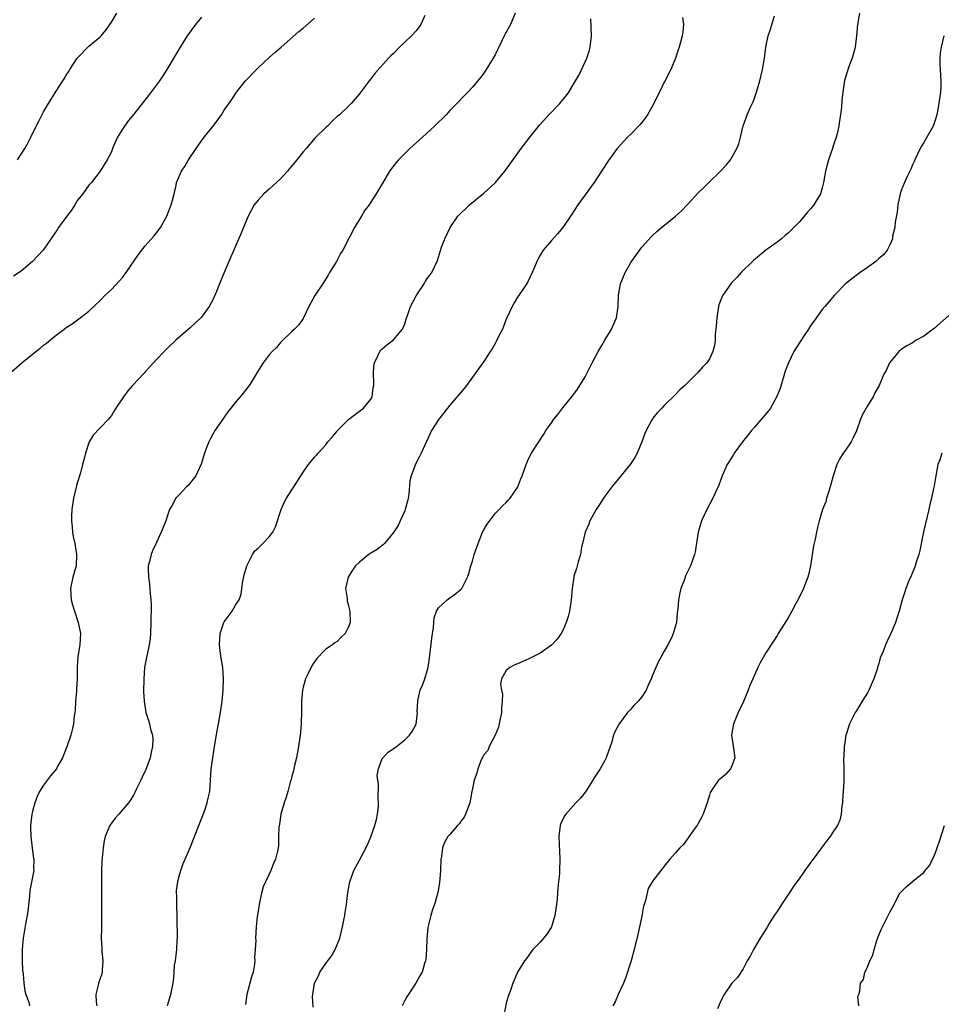
# Model space of a CAD drawing. Units: inches. Extents: x 2502000 to 2505000, y 1491000 to 1494000.
# Drawn here: x 2503579 to 2503742, y 1491517 to 1491692 of the extents above; entities that cross this region are included whole.
import ezdxf

# ---------------------------------------------------------------- set-up
doc = ezdxf.new("R2010")
doc.units = ezdxf.units.IN
doc.header["$MEASUREMENT"] = 0
doc.layers.add('LD25021491_10ft', color=110, linetype='Continuous')

msp = doc.modelspace()

# ---------------------------------------------------------------- linework, layer by layer
at = {"layer": 'LD25021491_10ft'}
for points, elevation in [([(2503576.85, 1491629), (2503579.13, 1491631), (2503581.59, 1491633), (2503582.38, 1491633.62), (2503583, 1491634.13), (2503583.5, 1491634.5), (2503585, 1491635.75), (2503586.85, 1491637.15), (2503587, 1491637.28), (2503588.06, 1491637.94), (2503589.48, 1491639), (2503591, 1491640.18), (2503593, 1491642.07), (2503593.93, 1491643), (2503595, 1491643.99), (2503596.47, 1491645.53), (2503597, 1491646.16), (2503597.62, 1491647), (2503599.79, 1491650.21), (2503600.38, 1491651), (2503601, 1491651.74), (2503602.53, 1491653.47), (2503603, 1491654.03), (2503603.42, 1491654.58), (2503603.7, 1491655), (2503604.83, 1491657), (2503605.61, 1491659), (2503605.84, 1491659.84), (2503606.12, 1491661), (2503606.47, 1491662.47), (2503606.57, 1491663), (2503607, 1491664.06), (2503607.42, 1491665), (2503608.07, 1491665.93), (2503608.68, 1491667), (2503610.01, 1491669), (2503611, 1491670.39), (2503611.45, 1491671), (2503613.02, 1491673), (2503613.88, 1491674.12), (2503614.52, 1491675), (2503615, 1491675.78), (2503616.33, 1491677.67), (2503617.2, 1491679), (2503618.8, 1491681), (2503621, 1491683.29), (2503623, 1491685.16), (2503623.97, 1491686.03), (2503625.11, 1491687), (2503628.23, 1491689.77), (2503629, 1491690.36), (2503631, 1491692.09)], 7830), ([(2503611, 1491692.31), (2503609.93, 1491691), (2503608.46, 1491689), (2503607.19, 1491687), (2503605, 1491683.31), (2503604.84, 1491683), (2503604.1, 1491681.9), (2503603.55, 1491681), (2503601.6, 1491678.4), (2503600.71, 1491677.29), (2503599, 1491675.1), (2503598.04, 1491673.96), (2503597.35, 1491673), (2503597, 1491672.43), (2503596.09, 1491671), (2503595.75, 1491670.25), (2503595.22, 1491669), (2503595, 1491668.42), (2503594.28, 1491667), (2503593.03, 1491665), (2503591.48, 1491663), (2503591.26, 1491662.74), (2503591, 1491662.5), (2503589.95, 1491661), (2503589, 1491659.85), (2503588.51, 1491659), (2503587.93, 1491658.07), (2503587.09, 1491657), (2503585.62, 1491655), (2503585.4, 1491654.6), (2503585, 1491654.01), (2503582.91, 1491651), (2503581.99, 1491650.01), (2503581, 1491648.97), (2503579, 1491647.27), (2503577.65, 1491646.35)], 7840), ([(2503578.34, 1491667), (2503579.66, 1491669), (2503580.14, 1491669.86), (2503580.75, 1491671), (2503581.68, 1491673), (2503582.12, 1491673.88), (2503583, 1491675.5), (2503583.87, 1491677), (2503585.09, 1491679), (2503586.62, 1491681.38), (2503587, 1491682), (2503587.4, 1491682.6), (2503587.63, 1491683), (2503588.95, 1491685.05), (2503591, 1491687.18), (2503593, 1491688.82), (2503593.17, 1491689), (2503594.01, 1491689.99), (2503595, 1491691.39), (2503596, 1491693)], 7850), ([(2503650.59, 1491692.59), (2503649.88, 1491691), (2503649, 1491689.85), (2503648.19, 1491689), (2503647, 1491687.85), (2503646.09, 1491687), (2503645, 1491685.88), (2503644.55, 1491685.45), (2503644.12, 1491685), (2503641.72, 1491682.28), (2503641, 1491681.36), (2503640.7, 1491681), (2503639.11, 1491678.89), (2503639, 1491678.71), (2503637.49, 1491677), (2503637, 1491676.46), (2503635.45, 1491675), (2503635, 1491674.66), (2503634.14, 1491673.86), (2503633.3, 1491673), (2503633, 1491672.75), (2503631.1, 1491670.9), (2503629.51, 1491669), (2503629, 1491668.42), (2503627.89, 1491667), (2503627, 1491665.93), (2503626.56, 1491665.44), (2503626.2, 1491665), (2503625, 1491663.65), (2503624.27, 1491663), (2503623, 1491661.78), (2503622.05, 1491661), (2503621, 1491659.83), (2503620.33, 1491659), (2503619.84, 1491658.16), (2503619.22, 1491657), (2503618, 1491654), (2503617, 1491651.69), (2503616.71, 1491651), (2503616.18, 1491649.82), (2503615.85, 1491649), (2503615, 1491647.05), (2503614.17, 1491645), (2503613.65, 1491643.65), (2503613, 1491642.2), (2503612.34, 1491641), (2503611, 1491639.12), (2503609.91, 1491638.09), (2503609, 1491637.26), (2503606.42, 1491635), (2503605, 1491633.65), (2503604.35, 1491633), (2503603, 1491631.58), (2503601.77, 1491630.23), (2503601, 1491629.42), (2503600.8, 1491629.2), (2503598.75, 1491627), (2503597.95, 1491626.05), (2503597.13, 1491625), (2503595.81, 1491623), (2503595.52, 1491622.48), (2503595, 1491621.67), (2503594.71, 1491621.29), (2503594.47, 1491621), (2503593, 1491619.46), (2503591.79, 1491618.21), (2503591.09, 1491617), (2503591, 1491616.8), (2503590.4, 1491615), (2503590.23, 1491614.23), (2503589.89, 1491613), (2503589.53, 1491611.53), (2503589, 1491609.88), (2503588.8, 1491609.2), (2503588.72, 1491608.72), (2503588.29, 1491607), (2503587.99, 1491605), (2503587.91, 1491603.91), (2503587.91, 1491603), (2503588.05, 1491601.95), (2503588.11, 1491601), (2503588.24, 1491600.24), (2503588.52, 1491599), (2503588.84, 1491597), (2503588.74, 1491595), (2503588.19, 1491593), (2503587.74, 1491591), (2503587.85, 1491589), (2503588.1, 1491588.1), (2503588.45, 1491587), (2503589.13, 1491585), (2503589.51, 1491583), (2503589.4, 1491581), (2503589.08, 1491578.92), (2503588.94, 1491577.06), (2503588.92, 1491575), (2503588.84, 1491573.16), (2503588.83, 1491573), (2503588.8, 1491572.8), (2503588.67, 1491571), (2503588.61, 1491569.39), (2503588.52, 1491569), (2503588.42, 1491568.42), (2503588.31, 1491567), (2503588.07, 1491565.93), (2503587.83, 1491565), (2503587.09, 1491562.91), (2503586.33, 1491561), (2503585.53, 1491559.53), (2503585.25, 1491559), (2503584.24, 1491557.76), (2503583, 1491556.16), (2503582.28, 1491555), (2503581.85, 1491554.15), (2503581.42, 1491553), (2503581, 1491551.45), (2503580.9, 1491551), (2503580.69, 1491549), (2503580.67, 1491548.67), (2503580.71, 1491547), (2503580.96, 1491544.96), (2503581.2, 1491543.2), (2503581.24, 1491543), (2503581.23, 1491541.23), (2503581.24, 1491541), (2503580.57, 1491537.43), (2503580.48, 1491536.48), (2503580.19, 1491533.81), (2503580.05, 1491533), (2503579.82, 1491531.82), (2503579.38, 1491529), (2503579.21, 1491527), (2503579.22, 1491526.78), (2503579.19, 1491525), (2503579.25, 1491523.25), (2503579.34, 1491522.66), (2503579.48, 1491521), (2503579.65, 1491519.65), (2503579.85, 1491519), (2503580.36, 1491517.64), (2503580.49, 1491517)], 7820), ([(2503666.57, 1491693), (2503665.72, 1491691), (2503664.75, 1491689.25), (2503664.65, 1491689), (2503663.68, 1491687), (2503663.47, 1491686.53), (2503663, 1491685.61), (2503662.66, 1491685), (2503662.08, 1491684.08), (2503661.26, 1491682.74), (2503661, 1491682.35), (2503660.41, 1491681.59), (2503659, 1491679.87), (2503658.19, 1491679), (2503657.59, 1491678.41), (2503656.26, 1491677), (2503655, 1491675.72), (2503654.32, 1491675), (2503652.29, 1491673), (2503650.14, 1491671), (2503647.91, 1491669), (2503647, 1491668.15), (2503645.87, 1491667), (2503645.47, 1491666.53), (2503644.31, 1491665), (2503643, 1491662.76), (2503642.32, 1491661.68), (2503641.94, 1491661), (2503641, 1491659.49), (2503640.67, 1491659), (2503639.94, 1491658.06), (2503639.31, 1491657), (2503638.07, 1491655), (2503637.17, 1491653.17), (2503636.03, 1491651), (2503635.63, 1491650.37), (2503634.89, 1491649), (2503633.65, 1491647), (2503633.42, 1491646.58), (2503633, 1491645.88), (2503632.67, 1491645.34), (2503631.07, 1491642.93), (2503629.99, 1491641), (2503629.08, 1491639), (2503629, 1491638.87), (2503628.23, 1491637.77), (2503627.48, 1491637), (2503627, 1491636.56), (2503625, 1491634.6), (2503624.25, 1491633.75), (2503623.53, 1491633), (2503623, 1491632.4), (2503621.9, 1491631), (2503620.77, 1491629.23), (2503620.13, 1491628.13), (2503619.43, 1491627), (2503619, 1491626.43), (2503618.34, 1491625.66), (2503617.82, 1491625), (2503617, 1491624.03), (2503616.16, 1491623), (2503615.66, 1491622.34), (2503615, 1491621.37), (2503614.73, 1491621), (2503613.37, 1491619), (2503613.23, 1491618.77), (2503613, 1491618.34), (2503612.5, 1491617.5), (2503612.25, 1491617), (2503611.82, 1491615.82), (2503611.49, 1491615), (2503610.93, 1491613.07), (2503609.97, 1491611), (2503609, 1491609.77), (2503608.67, 1491609.33), (2503608.33, 1491609), (2503607, 1491607.63), (2503606.45, 1491607), (2503605.8, 1491605.8), (2503605.32, 1491605), (2503605, 1491604.12), (2503604.63, 1491603), (2503603.84, 1491601), (2503603, 1491599.17), (2503602.3, 1491597.7), (2503602.04, 1491597), (2503601.77, 1491595.77), (2503601.55, 1491595), (2503601.51, 1491594.49), (2503601.57, 1491593), (2503601.79, 1491591.79), (2503601.87, 1491590.13), (2503602.01, 1491589), (2503602.06, 1491588.06), (2503602.02, 1491585), (2503601.93, 1491583), (2503601.85, 1491582.15), (2503601.68, 1491581), (2503601.32, 1491579.32), (2503601.24, 1491578.76), (2503601, 1491577.56), (2503600.9, 1491577), (2503600.74, 1491575), (2503600.72, 1491572.72), (2503600.79, 1491571), (2503601.14, 1491569), (2503601.61, 1491567.61), (2503601.76, 1491567), (2503601.96, 1491566.04), (2503602.27, 1491565), (2503602.34, 1491564.34), (2503602.29, 1491563), (2503602.03, 1491561.97), (2503601.86, 1491561), (2503601.23, 1491559.23), (2503601.12, 1491558.88), (2503600.48, 1491557.52), (2503600.2, 1491557), (2503599.47, 1491555.47), (2503599.18, 1491554.82), (2503599, 1491554.48), (2503598.43, 1491553.57), (2503598.03, 1491553), (2503597, 1491551.73), (2503596.3, 1491551), (2503595.7, 1491550.3), (2503595, 1491549.37), (2503594.83, 1491549.17), (2503594.74, 1491549), (2503594.58, 1491548.58), (2503593.91, 1491547), (2503593.75, 1491546.25), (2503593.53, 1491545), (2503593.33, 1491542.67), (2503593.28, 1491541), (2503593.27, 1491539.27), (2503593.24, 1491538.76), (2503593.25, 1491535), (2503593.27, 1491533), (2503593.26, 1491531.26), (2503593.28, 1491530.73), (2503593.22, 1491529), (2503593.31, 1491527.31), (2503593.31, 1491526.69), (2503593.48, 1491525), (2503593.38, 1491523.38), (2503593.38, 1491523), (2503593.32, 1491522.68), (2503592.72, 1491521), (2503592.65, 1491520.65), (2503592.22, 1491519), (2503592.33, 1491517.67), (2503592.42, 1491517)], 7810), ([(2503604.94, 1491517.06), (2503605.55, 1491519), (2503605.93, 1491521), (2503606.05, 1491521.95), (2503606.11, 1491523), (2503606.22, 1491524.22), (2503606.38, 1491525), (2503606.53, 1491526.53), (2503606.63, 1491527), (2503606.67, 1491528.67), (2503606.71, 1491529), (2503606.67, 1491532.67), (2503606.64, 1491533), (2503606.62, 1491534.62), (2503606.58, 1491535), (2503606.61, 1491536.61), (2503606.57, 1491537), (2503606.56, 1491537.44), (2503606.77, 1491539), (2503607, 1491539.99), (2503607.3, 1491541), (2503607.75, 1491542.25), (2503608.08, 1491543), (2503609, 1491545.18), (2503610.53, 1491549), (2503611, 1491550.18), (2503611.5, 1491551.5), (2503611.99, 1491553), (2503612.16, 1491553.84), (2503612.43, 1491555), (2503612.59, 1491557), (2503612.72, 1491559), (2503612.96, 1491561), (2503613.34, 1491563.34), (2503613.77, 1491565.77), (2503614.02, 1491567), (2503614.35, 1491569), (2503614.62, 1491571), (2503614.84, 1491573), (2503614.9, 1491575), (2503614.74, 1491577), (2503614.42, 1491579), (2503614.17, 1491581), (2503614.28, 1491583), (2503614.96, 1491585), (2503615, 1491585.08), (2503616.4, 1491587), (2503617, 1491588.02), (2503617.63, 1491589), (2503618, 1491590), (2503618.15, 1491591), (2503618.3, 1491592.3), (2503618.55, 1491593.45), (2503618.99, 1491595), (2503619.99, 1491597), (2503620.36, 1491597.64), (2503621, 1491598.18), (2503621.84, 1491599), (2503623, 1491600.16), (2503623.6, 1491601), (2503624.08, 1491601.92), (2503625.08, 1491605), (2503625.66, 1491606.34), (2503626.04, 1491607), (2503627, 1491608.51), (2503627.35, 1491609), (2503629, 1491611.64), (2503629.97, 1491613), (2503631, 1491614.27), (2503631.34, 1491614.66), (2503631.64, 1491615), (2503633, 1491616.48), (2503633.38, 1491617), (2503634.15, 1491617.85), (2503635, 1491618.87), (2503635.09, 1491619), (2503637.08, 1491621), (2503639.72, 1491623), (2503641, 1491624.59), (2503641.22, 1491625), (2503641.43, 1491626.57), (2503641.51, 1491627), (2503641.54, 1491627.54), (2503641.49, 1491629), (2503641.53, 1491630.47), (2503641.63, 1491631), (2503642.26, 1491632.26), (2503642.56, 1491633), (2503642.76, 1491633.24), (2503643, 1491633.47), (2503643.8, 1491634.2), (2503645, 1491635.07), (2503646.59, 1491637), (2503647, 1491637.93), (2503647.26, 1491638.74), (2503647.57, 1491639.57), (2503648.04, 1491641), (2503649, 1491642.89), (2503650.42, 1491645), (2503650.62, 1491645.38), (2503651, 1491645.99), (2503651.43, 1491646.57), (2503651.78, 1491647), (2503652.83, 1491649.17), (2503653.53, 1491651.53), (2503654.1, 1491653), (2503655.06, 1491655), (2503656.42, 1491657), (2503657, 1491657.61), (2503657.72, 1491658.28), (2503658.48, 1491659), (2503661, 1491661.08), (2503663.09, 1491663), (2503664.77, 1491665), (2503665.69, 1491666.31), (2503667.65, 1491669), (2503669, 1491670.78), (2503670.87, 1491673.13), (2503672.56, 1491675), (2503674.5, 1491677), (2503674.74, 1491677.26), (2503675.63, 1491678.37), (2503676.07, 1491679), (2503677.29, 1491681), (2503677.92, 1491682.08), (2503679, 1491684.35), (2503679.27, 1491685), (2503679.71, 1491686.29), (2503679.89, 1491687), (2503680.11, 1491689), (2503679.98, 1491691.98)], 7800), ([(2503696.26, 1491692.26), (2503696.38, 1491691), (2503696.28, 1491689.72), (2503696.15, 1491689), (2503695.89, 1491687.89), (2503695.66, 1491687), (2503695.48, 1491686.52), (2503695, 1491685), (2503694.15, 1491683), (2503693.74, 1491682.26), (2503693.13, 1491681), (2503693, 1491680.78), (2503692.14, 1491679), (2503691.75, 1491678.25), (2503691.14, 1491677), (2503690.03, 1491675), (2503689.63, 1491674.37), (2503688.72, 1491673.28), (2503687, 1491671.49), (2503686.49, 1491671), (2503684.66, 1491669), (2503683.11, 1491666.89), (2503681.9, 1491665), (2503680.55, 1491663), (2503679.9, 1491662.1), (2503679, 1491660.8), (2503677.7, 1491659), (2503676.64, 1491657.36), (2503675.02, 1491655), (2503674.1, 1491653.9), (2503673, 1491652.68), (2503671.56, 1491651), (2503671.33, 1491650.67), (2503671, 1491650.11), (2503670.42, 1491649), (2503669.98, 1491647.98), (2503669.6, 1491647), (2503668.75, 1491645.25), (2503667.68, 1491643.68), (2503667, 1491642.64), (2503666.38, 1491641.62), (2503666.05, 1491641), (2503665.12, 1491639), (2503665, 1491638.73), (2503664.52, 1491637.48), (2503664.31, 1491637), (2503663.56, 1491635.57), (2503663.22, 1491634.78), (2503663, 1491634.43), (2503662.51, 1491633.49), (2503662.14, 1491633), (2503661, 1491631.25), (2503660.08, 1491629.92), (2503659, 1491628.46), (2503657.94, 1491627), (2503657.53, 1491626.47), (2503655, 1491623.53), (2503654.56, 1491623), (2503653.02, 1491621), (2503651.76, 1491619), (2503651.5, 1491618.5), (2503649.93, 1491615), (2503649.59, 1491614.41), (2503648.93, 1491613.07), (2503648.12, 1491611), (2503647.89, 1491610.11), (2503647.72, 1491607.72), (2503647.61, 1491607), (2503647.51, 1491606.49), (2503647.1, 1491605), (2503647, 1491604.76), (2503646.19, 1491603), (2503645.83, 1491602.17), (2503645, 1491600.9), (2503643.42, 1491599), (2503643.22, 1491598.78), (2503643, 1491598.64), (2503642.1, 1491597.9), (2503641, 1491597.26), (2503640.62, 1491597), (2503639, 1491595.68), (2503638.3, 1491595), (2503637.75, 1491594.25), (2503636.95, 1491593), (2503636.51, 1491591), (2503636.78, 1491589.22), (2503636.81, 1491588.81), (2503637, 1491588.18), (2503637.22, 1491587.22), (2503637.28, 1491587), (2503637.31, 1491585), (2503637, 1491584.09), (2503636.45, 1491583), (2503635.7, 1491582.3), (2503635, 1491581.62), (2503634.63, 1491581.37), (2503634.17, 1491581), (2503633, 1491580.24), (2503631.39, 1491578.61), (2503630.57, 1491577.43), (2503629.84, 1491575.84), (2503629.42, 1491575), (2503629, 1491573.53), (2503628.88, 1491573), (2503628.71, 1491571), (2503628.69, 1491569.31), (2503628.62, 1491567), (2503628.5, 1491565.5), (2503628.45, 1491565), (2503628.17, 1491563), (2503628.02, 1491561.98), (2503627.79, 1491561), (2503627.38, 1491559.38), (2503627.33, 1491559), (2503627.3, 1491558.7), (2503627, 1491557.74), (2503626.86, 1491557.14), (2503626.69, 1491556.69), (2503626.25, 1491555), (2503626.01, 1491553.99), (2503625.63, 1491553), (2503625.03, 1491550.97), (2503624.79, 1491549.21), (2503624.71, 1491548.71), (2503624.65, 1491547), (2503624.64, 1491545.36), (2503624.57, 1491545), (2503624.43, 1491544.43), (2503624.12, 1491543), (2503623.75, 1491542.25), (2503623.29, 1491541), (2503623, 1491540.37), (2503622.32, 1491539), (2503621.91, 1491538.09), (2503621.64, 1491537), (2503621.27, 1491535.27), (2503621.2, 1491535), (2503620.91, 1491533.09), (2503620.86, 1491532.86), (2503620.68, 1491531), (2503620.56, 1491529), (2503620.6, 1491528.6), (2503620.51, 1491527), (2503620.37, 1491525.63), (2503620.43, 1491525), (2503620.39, 1491524.39), (2503620.13, 1491523), (2503619.85, 1491522.15), (2503619.55, 1491521), (2503619.01, 1491519), (2503618.78, 1491517.22)], 7790), ([(2503630.78, 1491516.78), (2503630.68, 1491518.68), (2503630.69, 1491519), (2503631.03, 1491521), (2503631.69, 1491522.31), (2503631.97, 1491523), (2503633, 1491524.49), (2503634.07, 1491525.93), (2503634.69, 1491527), (2503635.5, 1491529), (2503635.98, 1491531), (2503636.22, 1491532.22), (2503636.36, 1491533), (2503636.43, 1491533.57), (2503636.68, 1491535), (2503636.91, 1491537.09), (2503637.24, 1491539), (2503637.98, 1491541), (2503639, 1491542.86), (2503640.42, 1491545.58), (2503641.02, 1491546.98), (2503641.72, 1491549), (2503641.98, 1491550.02), (2503642.19, 1491551), (2503642.33, 1491552.33), (2503642.37, 1491553), (2503642.3, 1491553.7), (2503642.36, 1491556.36), (2503642.23, 1491557), (2503642.13, 1491557.87), (2503642.32, 1491559), (2503643, 1491560.85), (2503643.1, 1491561), (2503644.04, 1491561.96), (2503645.53, 1491563), (2503647, 1491564.19), (2503647.85, 1491565), (2503648.34, 1491565.66), (2503649.04, 1491566.96), (2503649.25, 1491569), (2503649.22, 1491569.22), (2503649.31, 1491571), (2503649.37, 1491571.37), (2503649.75, 1491573), (2503650.13, 1491573.87), (2503650.55, 1491575), (2503651, 1491576.39), (2503651.16, 1491577), (2503651.38, 1491578.62), (2503651.78, 1491582.22), (2503652.09, 1491584.08), (2503652.14, 1491585), (2503652.21, 1491585.79), (2503652.63, 1491587), (2503653, 1491587.6), (2503654.5, 1491589), (2503655, 1491589.37), (2503655.97, 1491590.03), (2503657, 1491590.9), (2503657.09, 1491591), (2503658.13, 1491593), (2503658.37, 1491593.63), (2503658.74, 1491595), (2503659, 1491595.84), (2503659.33, 1491597), (2503660, 1491599), (2503660.8, 1491601), (2503661, 1491601.4), (2503661.59, 1491602.41), (2503663, 1491604.27), (2503663.71, 1491605), (2503664.33, 1491605.67), (2503665, 1491606.26), (2503665.35, 1491606.65), (2503665.68, 1491607), (2503667, 1491608.91), (2503667.05, 1491609), (2503667.57, 1491610.43), (2503667.81, 1491611), (2503668.51, 1491613), (2503669, 1491614.1), (2503669.48, 1491615), (2503670.28, 1491616.28), (2503671.65, 1491618.35), (2503672.03, 1491619), (2503673, 1491620.39), (2503673.44, 1491621), (2503674.13, 1491621.87), (2503675, 1491623.01), (2503676.78, 1491625.22), (2503677.64, 1491626.36), (2503679, 1491628.51), (2503680.21, 1491631), (2503681.27, 1491633), (2503681.91, 1491634.09), (2503682.48, 1491635), (2503683.67, 1491637), (2503684.08, 1491637.92), (2503684.52, 1491639), (2503684.83, 1491641), (2503684.91, 1491643), (2503685.26, 1491645), (2503686.05, 1491647), (2503687, 1491648.68), (2503687.21, 1491649), (2503687.98, 1491650.03), (2503689, 1491651.49), (2503690.67, 1491653.33), (2503691, 1491653.67), (2503691.7, 1491654.3), (2503692.52, 1491655), (2503695, 1491657), (2503696.07, 1491657.93), (2503697.06, 1491659), (2503699, 1491661.16), (2503699.97, 1491662.03), (2503700.9, 1491663), (2503702.99, 1491665.01), (2503703.95, 1491666.05), (2503704.71, 1491667), (2503705, 1491667.44), (2503705.87, 1491669), (2503706.19, 1491669.81), (2503706.52, 1491671), (2503706.99, 1491673.01), (2503707.54, 1491674.46), (2503707.7, 1491675), (2503708.24, 1491676.24), (2503708.74, 1491677.26), (2503709, 1491677.94), (2503709.37, 1491679), (2503709.94, 1491681), (2503710.41, 1491683), (2503710.77, 1491685), (2503711.02, 1491686.98), (2503711.44, 1491689), (2503711.85, 1491690.15), (2503712.53, 1491692.53)], 7780), ([(2503727.61, 1491693), (2503727.25, 1491691), (2503727.08, 1491689), (2503726.84, 1491687), (2503726.76, 1491686.76), (2503726.31, 1491685), (2503725.84, 1491683.84), (2503725.4, 1491682.6), (2503724.95, 1491681.05), (2503724.63, 1491679), (2503724.47, 1491677.53), (2503724.41, 1491676.41), (2503724.26, 1491675), (2503724.04, 1491673.96), (2503723.95, 1491673), (2503723.64, 1491671.64), (2503723.45, 1491671), (2503723, 1491669.67), (2503722.79, 1491669), (2503722.09, 1491667), (2503721.88, 1491666.12), (2503721.55, 1491665), (2503721.25, 1491663), (2503721, 1491662.02), (2503720.7, 1491661), (2503719.49, 1491659), (2503719, 1491658.39), (2503718.32, 1491657.68), (2503717.8, 1491657), (2503717, 1491656.09), (2503715.98, 1491655), (2503715.48, 1491654.52), (2503715, 1491654.04), (2503714.43, 1491653.57), (2503713.78, 1491653), (2503713, 1491652.4), (2503711.01, 1491650.99), (2503708.83, 1491649.17), (2503706.6, 1491647), (2503705.85, 1491646.15), (2503705, 1491645.26), (2503704.77, 1491645), (2503703.37, 1491643), (2503703.24, 1491642.76), (2503702.7, 1491641.3), (2503702.63, 1491641), (2503702.58, 1491640.58), (2503702.32, 1491639), (2503702.24, 1491638.24), (2503702.16, 1491637), (2503702.04, 1491636.04), (2503702.02, 1491635), (2503701.93, 1491634.07), (2503701.63, 1491633), (2503701, 1491631.71), (2503700.52, 1491631), (2503699.77, 1491630.22), (2503699, 1491629.35), (2503696.62, 1491627), (2503695.76, 1491626.24), (2503695, 1491625.41), (2503693, 1491623.44), (2503692.59, 1491623), (2503691.78, 1491622.22), (2503691, 1491621.2), (2503690.92, 1491621.08), (2503690.76, 1491620.76), (2503689.81, 1491619), (2503689.54, 1491618.46), (2503689.02, 1491617), (2503688.2, 1491615), (2503687.78, 1491614.22), (2503686.97, 1491613), (2503684.27, 1491609.73), (2503683.69, 1491609), (2503683, 1491608.1), (2503682.21, 1491607), (2503681.75, 1491606.25), (2503680.9, 1491605), (2503679.82, 1491603), (2503679.62, 1491602.38), (2503679, 1491601), (2503678.53, 1491599), (2503678.35, 1491598.35), (2503678.13, 1491597), (2503677.73, 1491595.73), (2503677.57, 1491595), (2503677.46, 1491594.54), (2503677, 1491593.16), (2503676.96, 1491593), (2503676.68, 1491591), (2503676.52, 1491589), (2503676.22, 1491587), (2503675.97, 1491586.03), (2503675.64, 1491585), (2503675, 1491583.53), (2503674.73, 1491583), (2503674, 1491582), (2503673, 1491580.97), (2503671, 1491579.55), (2503669, 1491578.5), (2503667.92, 1491578.08), (2503667, 1491577.66), (2503666.53, 1491577.47), (2503665.61, 1491577), (2503665, 1491576.49), (2503664.16, 1491575), (2503663.97, 1491574.03), (2503664.16, 1491573), (2503664.32, 1491572.32), (2503664.28, 1491571), (2503664.16, 1491569.84), (2503664.15, 1491569), (2503663.76, 1491567), (2503663.61, 1491566.39), (2503663.04, 1491565), (2503661.98, 1491563), (2503661.7, 1491562.3), (2503661, 1491561.51), (2503660.82, 1491561.18), (2503660.7, 1491561), (2503660.46, 1491560.46), (2503659.93, 1491559), (2503659.76, 1491558.24), (2503659.32, 1491557), (2503659, 1491555.52), (2503658.92, 1491555), (2503658.56, 1491553), (2503658.23, 1491552.23), (2503657.79, 1491551), (2503657.56, 1491550.44), (2503657, 1491549.78), (2503656.68, 1491549.32), (2503656.37, 1491549), (2503655, 1491547.39), (2503654.62, 1491547), (2503654.05, 1491545.95), (2503653.69, 1491545), (2503653.5, 1491543.5), (2503653.42, 1491543), (2503653.32, 1491541), (2503653.18, 1491538.82), (2503652.88, 1491537.12), (2503652.25, 1491535), (2503651.92, 1491534.08), (2503651.61, 1491533), (2503651.11, 1491530.89), (2503650.89, 1491528.89), (2503650.85, 1491527), (2503650.75, 1491525.25), (2503650.69, 1491525), (2503650.5, 1491524.5), (2503650.06, 1491523), (2503649.7, 1491522.3), (2503648.98, 1491521.02), (2503647.37, 1491518.63), (2503647, 1491517.94), (2503646.54, 1491517)], 7770), ([(2503742.54, 1491689), (2503742.05, 1491687), (2503741.92, 1491685.92), (2503741.84, 1491685), (2503741.86, 1491683.86), (2503741.9, 1491683), (2503742.03, 1491681), (2503742, 1491680), (2503741.95, 1491679), (2503741.79, 1491677.79), (2503741.66, 1491677), (2503741.28, 1491675), (2503741, 1491674.06), (2503740.63, 1491673), (2503739.56, 1491671), (2503739, 1491670.06), (2503738.59, 1491669.41), (2503738.38, 1491669), (2503737.41, 1491667), (2503737.3, 1491666.7), (2503737, 1491666.11), (2503736.68, 1491665.32), (2503736.51, 1491665), (2503736.03, 1491664.03), (2503735.56, 1491663), (2503735, 1491661.55), (2503734.81, 1491661), (2503734.41, 1491659), (2503734.27, 1491657.73), (2503733.95, 1491655.95), (2503733.88, 1491655), (2503733.47, 1491653.47), (2503733.44, 1491653), (2503733, 1491651.96), (2503732.52, 1491651), (2503731.85, 1491650.15), (2503731, 1491649.51), (2503730.51, 1491649), (2503729, 1491647.94), (2503727.75, 1491647), (2503727, 1491646.49), (2503725.15, 1491645), (2503723.18, 1491643), (2503722.18, 1491641.82), (2503721.44, 1491641), (2503721, 1491640.45), (2503719.57, 1491638.43), (2503719, 1491637.71), (2503718.57, 1491637), (2503717.68, 1491635.68), (2503717.12, 1491634.88), (2503716.35, 1491633.65), (2503715.99, 1491633), (2503715, 1491631.03), (2503714.44, 1491629.56), (2503713.52, 1491626.48), (2503712.98, 1491625.02), (2503711.85, 1491623), (2503711.5, 1491622.5), (2503709, 1491619.63), (2503708.47, 1491619), (2503707.83, 1491618.17), (2503706.88, 1491617), (2503705.39, 1491615), (2503705.25, 1491614.75), (2503704.49, 1491613.51), (2503704.14, 1491613), (2503703.26, 1491611), (2503702.66, 1491609.34), (2503701.61, 1491607), (2503700.54, 1491605), (2503699.62, 1491603), (2503699.02, 1491601), (2503698.5, 1491597.5), (2503698.38, 1491597), (2503697.67, 1491595), (2503697.43, 1491594.57), (2503696.77, 1491593.23), (2503696.58, 1491592.58), (2503695.96, 1491591), (2503695.75, 1491590.25), (2503695.55, 1491589), (2503695.42, 1491587.42), (2503695.31, 1491586.69), (2503695.14, 1491585), (2503695, 1491584.37), (2503694.6, 1491583), (2503694.26, 1491582.26), (2503693.64, 1491581), (2503693, 1491579.86), (2503692.48, 1491579), (2503691.95, 1491578.05), (2503691.48, 1491577), (2503691, 1491575.75), (2503690.67, 1491575), (2503690.12, 1491573.88), (2503689.77, 1491573), (2503689, 1491571.79), (2503688.36, 1491571), (2503687.68, 1491570.32), (2503687, 1491569.52), (2503686.72, 1491569.28), (2503686.51, 1491569), (2503685.02, 1491567), (2503684.3, 1491565.7), (2503684.02, 1491565), (2503683.63, 1491563.63), (2503683, 1491561.78), (2503682.77, 1491561.23), (2503682.71, 1491561), (2503682.4, 1491560.4), (2503681.61, 1491559), (2503680.57, 1491557.43), (2503680.36, 1491557), (2503679.06, 1491554.94), (2503678.15, 1491553.85), (2503677.34, 1491553), (2503675.54, 1491551), (2503675.33, 1491550.67), (2503674.69, 1491549.31), (2503674.57, 1491549), (2503674.29, 1491547), (2503674.37, 1491545.63), (2503674.42, 1491544.42), (2503674.51, 1491543), (2503674.44, 1491541), (2503674.41, 1491540.41), (2503674.27, 1491539), (2503674.14, 1491537.86), (2503674.04, 1491536.04), (2503673.92, 1491535), (2503673.79, 1491534.21), (2503673.63, 1491533), (2503673.02, 1491531), (2503672.23, 1491529.77), (2503671, 1491528.3), (2503669.71, 1491527), (2503669, 1491525.99), (2503668.6, 1491525.4), (2503668.24, 1491525), (2503666.97, 1491523), (2503666.42, 1491521.58), (2503666.15, 1491521), (2503665.73, 1491519.73), (2503665.47, 1491519), (2503665.33, 1491518.67), (2503665, 1491517.48), (2503664.29, 1491513.71)], 7760), ([(2503745, 1491640.79), (2503740.87, 1491637.13), (2503739, 1491635.73), (2503737.67, 1491635), (2503737, 1491634.58), (2503735.99, 1491634.01), (2503735, 1491633.36), (2503734.59, 1491633), (2503733, 1491631.09), (2503732.93, 1491631), (2503732.32, 1491629.68), (2503731.92, 1491629), (2503731.1, 1491627), (2503730.33, 1491625.67), (2503730.02, 1491625), (2503729, 1491623.41), (2503728.14, 1491621.86), (2503727.79, 1491621), (2503727.06, 1491618.94), (2503726.43, 1491617.57), (2503726.1, 1491617), (2503725, 1491615.35), (2503724.73, 1491615), (2503724.08, 1491613.92), (2503723.57, 1491613), (2503722.92, 1491611), (2503722.55, 1491609.45), (2503722.41, 1491609), (2503722.08, 1491608.08), (2503721.78, 1491607), (2503721.63, 1491606.37), (2503721.07, 1491605), (2503720.46, 1491603), (2503720.18, 1491601.82), (2503720, 1491601), (2503719.77, 1491599.77), (2503719.46, 1491598.54), (2503718.92, 1491595), (2503718.58, 1491593.42), (2503718.47, 1491593), (2503718.11, 1491592.11), (2503717.7, 1491591), (2503716.82, 1491589.18), (2503716.33, 1491588.33), (2503715.61, 1491587), (2503715, 1491585.93), (2503714.68, 1491585.32), (2503713.21, 1491583), (2503713, 1491582.69), (2503712.36, 1491581.64), (2503711, 1491579.58), (2503710.06, 1491577.94), (2503709.6, 1491577), (2503709, 1491575.66), (2503708.19, 1491573.81), (2503707.87, 1491573), (2503707.02, 1491570.98), (2503706.1, 1491569), (2503705.27, 1491567), (2503704.94, 1491565), (2503705.28, 1491562.72), (2503705.49, 1491561), (2503705, 1491559.53), (2503704.76, 1491559), (2503703.92, 1491558.08), (2503703, 1491557.34), (2503702.63, 1491557), (2503701.87, 1491555.87), (2503701.24, 1491555), (2503701.16, 1491554.84), (2503701, 1491554.34), (2503700.61, 1491553), (2503700.35, 1491552.35), (2503699.9, 1491551), (2503699.62, 1491550.38), (2503699, 1491549.35), (2503698.88, 1491549.12), (2503698.18, 1491548.18), (2503696.38, 1491545.62), (2503695.73, 1491545), (2503695, 1491544.16), (2503694, 1491543), (2503693, 1491541.76), (2503692.67, 1491541.33), (2503692.39, 1491541), (2503691, 1491539.15), (2503690.17, 1491537.83), (2503689.68, 1491535.68), (2503689.43, 1491535), (2503689.33, 1491534.67), (2503689, 1491532.92), (2503688.33, 1491529.68), (2503687.68, 1491527), (2503687.11, 1491525), (2503686.11, 1491521.89), (2503685.75, 1491521), (2503684.84, 1491519), (2503684.29, 1491517.71), (2503683.87, 1491517)], 7750), ([(2503742.19, 1491615), (2503741.84, 1491613.84), (2503741.49, 1491613), (2503741.11, 1491611), (2503741, 1491610.24), (2503740.82, 1491609.18), (2503740.74, 1491608.74), (2503740.37, 1491607), (2503740.08, 1491605.92), (2503739.89, 1491605), (2503738.96, 1491601.04), (2503738.28, 1491597.72), (2503738.1, 1491597), (2503737.67, 1491595.67), (2503737.48, 1491595), (2503737.36, 1491594.64), (2503737, 1491593.83), (2503736.77, 1491593.23), (2503736.35, 1491592.35), (2503735.81, 1491591), (2503735.62, 1491590.38), (2503735.16, 1491589), (2503734.64, 1491587), (2503734.24, 1491585.76), (2503734, 1491585), (2503733.18, 1491583), (2503732.43, 1491581.57), (2503732.24, 1491581), (2503731.82, 1491579.82), (2503731.28, 1491578.72), (2503731, 1491577.69), (2503730.83, 1491577.17), (2503730.79, 1491577), (2503730.71, 1491576.71), (2503730.14, 1491575), (2503729.27, 1491573), (2503729, 1491572.5), (2503728.05, 1491571), (2503727.68, 1491570.32), (2503727, 1491569.25), (2503726.83, 1491569), (2503725.81, 1491567), (2503725.27, 1491565.27), (2503725.2, 1491565), (2503725, 1491563.62), (2503724.89, 1491563), (2503724.83, 1491561.17), (2503724.79, 1491561), (2503724.85, 1491559), (2503724.82, 1491557.18), (2503724.85, 1491556.85), (2503724.71, 1491555), (2503724.57, 1491553.43), (2503724.56, 1491553), (2503724.49, 1491552.49), (2503724.36, 1491551), (2503724.1, 1491549.9), (2503723.73, 1491549), (2503723, 1491547.95), (2503722.41, 1491547), (2503721.78, 1491546.22), (2503720.85, 1491545), (2503719.21, 1491542.79), (2503719, 1491542.49), (2503717.91, 1491541), (2503717, 1491539.68), (2503715.87, 1491538.13), (2503715, 1491536.79), (2503713.77, 1491535), (2503713, 1491533.73), (2503712.47, 1491533), (2503711.6, 1491531.6), (2503711.15, 1491530.85), (2503710, 1491529), (2503708.8, 1491527), (2503708.21, 1491525.79), (2503707.72, 1491525), (2503707, 1491523.57), (2503705.97, 1491522.03), (2503705, 1491521), (2503703.6, 1491519), (2503703, 1491517.9), (2503702.46, 1491516.46)], 7740), ([(2503727.47, 1491517), (2503727.33, 1491518.67), (2503727.5, 1491519), (2503727.64, 1491519.64), (2503727.79, 1491521), (2503728.3, 1491521.7), (2503728.57, 1491523), (2503729, 1491523.89), (2503729.44, 1491525), (2503729.99, 1491526.01), (2503730.21, 1491527), (2503730.74, 1491528.74), (2503731, 1491529.54), (2503731.45, 1491530.55), (2503731.66, 1491531), (2503733, 1491533.61), (2503733.74, 1491535), (2503734.43, 1491536.43), (2503734.73, 1491537), (2503735.9, 1491538.1), (2503736.91, 1491539), (2503737, 1491539.05), (2503737.33, 1491539.33), (2503739, 1491540.67), (2503739.25, 1491541), (2503740.05, 1491541.95), (2503741, 1491544.04), (2503741.39, 1491545), (2503741.8, 1491546.2), (2503742.67, 1491549)], 7730)]:
    msp.add_lwpolyline(points, dxfattribs=dict(at, elevation=elevation))

doc.saveas('drawing.dxf')
